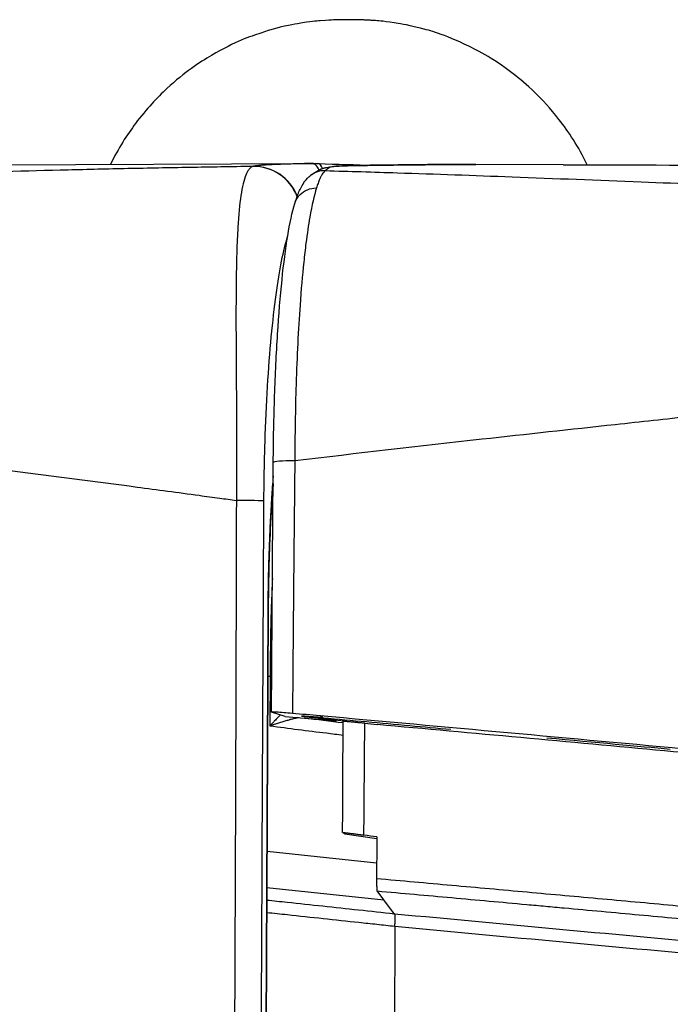
# Model space of a CAD drawing. Units: millimetres. Extents: x 28 to 835923, y -34960 to -18505.
# Drawn here: x 11988 to 12016, y -31209 to -31167 of the extents above; entities that cross this region are included whole.
import ezdxf

# ---------------------------------------------------------------- set-up
doc = ezdxf.new("R2010")
doc.units = ezdxf.units.MM
doc.header["$LTSCALE"] = 5
doc.layers.add('system', color=120, linetype='Continuous', lineweight=25)

msp = doc.modelspace()

# ---------------------------------------------------------------- linework, layer by layer
at = {"layer": 'system'}
for p, q in [((11981.859, -31173.565), (12000.534, -31173.473)), ((11998.138, -31173.597), (11998.128, -31173.599)), ((12000.963, -31173.802), (12000.963, -31173.802)), ((12002.737, -31173.556), (12002.737, -31173.556)), ((12011.285, -31173.525), (12007.587, -31173.513)), ((11997.436, -31184.476), (11997.436, -31184.476)), ((11997.439, -31185.123), (11997.438, -31185.123)), ((11998.651, -31185.099), (11998.651, -31185.099)), ((11997.439, -31185.448), (11997.439, -31185.448)), ((11998.64, -31185.433), (11998.64, -31185.433)), ((12007.361, -31185.224), (12007.361, -31185.224)), ((11997.439, -31185.56), (11997.439, -31185.56)), ((11998.636, -31185.562), (11998.636, -31185.562)), ((11998.764, -31192.457), (11998.634, -31220.387)), ((11998.781, -31192.466), (11998.651, -31220.395)), ((11998.562, -31195.203), (11998.562, -31195.203)), ((11998.865, -31195.22), (11998.856, -31197.317)), ((11999.499, -31196.919), (11998.927, -31196.739)), ((11999.499, -31196.919), (12001.29, -31197.082)), ((12000.338, -31196.917), (12003.405, -31197.267)), ((12000.338, -31196.918), (12000.346, -31196.918)), ((12001.113, -31196.977), (12000.979, -31196.898)), ((12001.29, -31197.082), (12001.231, -31197.048)), ((12001.937, -31201.845), (12002.027, -31201.899)), ((12002.027, -31201.899), (12003.385, -31202.096)), ((11998.527, -31202.623), (11998.527, -31202.623)), ((12003.38, -31203.136), (11998.734, -31202.645)), ((11998.519, -31204.156), (11998.519, -31204.156)), ((11998.727, -31204.178), (12003.682, -31204.701)), ((12003.682, -31204.701), (12003.397, -31204.32)), ((11998.517, -31204.697), (11998.517, -31204.697)), ((12004.13, -31205.299), (12003.682, -31204.701)), ((12004.15, -31205.816), (12004.112, -31214.121))]:
    msp.add_line(p, q, dxfattribs=at)
for centre, major_axis, ratio, start_param, end_param in [((11998.162, -31175.598), (-0.596, 1.909), 0.992437, 4.785336, 5.995308), ((11998.171, -31175.595), (-0.588, 1.912), 0.992457, 4.795538, 5.999503), ((12001.193, -31174.774), (-0.616, 0.788), 0.992062, 5.609471, 6.282594), ((12000.841, -31175.48), (0.051, 1.999), 0.230066, 5.834331, 6.283185), ((12000.841, -31175.479), (-0.051, -1.999), 0.230125, 2.594002, 2.594009), ((12002.22, -31174.163), (10.41, -0.048), 0.028087, 1.870171, 1.870173), ((12002.217, -31174.162), (8.072, -0.037), 0.028087, 1.945895, 1.945897), ((12001.193, -31174.774), (-0.616, 0.788), 0.992062, 6.282594, 6.283185), ((12013.133, -31176.033), (0.136, 1.995), 0.719752, 5.8974, 5.897549), ((12002.217, -31174.162), (-10.401, 0.048), 0.028087, 1.12162, 1.121642), ((12002.217, -31174.162), (-8.073, 0.037), 0.028087, 0.979601, 0.979632), ((12002.158, -31174.628), (6.852, -0.09), 0.052887, 3.989475, 3.989478), ((12001.648, -31184.421), (-4, -0.048), 0.033682, 0.731283, 0.731286), ((12002.169, -31185.141), (5.686, 0.09), 0.016566, 2.237708, 2.237724), ((12002.169, -31185.141), (5.686, 0.09), 0.016566, 2.552909, 2.552987), ((12002.169, -31185.141), (5.686, 0.09), 0.016566, 3.729749, 3.729817), ((12000.814, -31185.126), (-16.601, -0.261), 0.016566, 1.365788, 1.365798), ((12000.814, -31185.126), (-16.601, -0.261), 0.016566, 1.439193, 1.439199), ((12002.169, -31185.141), (5.686, 0.09), 0.016566, 4.043849, 4.043867), ((11999.995, -31186.155), (-1, 0.008), 0.069371, 4.799299, 6.283185), ((11997.988, -31195.437), (-0.01, -9.877), 0.096979, 3.770721, 3.770937), ((11997.606, -31187.79), (1, -0.005), 0.03102, 0.117531, 1.748018), ((11996.281, -31192.454), (2.5, -0.012), 0.028087, 0, 0.117521), ((11998.768, -31195.192), (-1, 0.005), 0.028087, 1.667991, 1.73395), ((12000.398, -31196.421), (-0.04, -0.498), 0.600965, 6.135977, 6.241472), ((12016.699, -31153.049), (117.388, -7.823), 0.384008, 4.619996, 4.624346), ((12014.538, -31206.298), (122.953, -17.845), 0.021179, 1.664704, 1.669151), ((12032.103, -31223.251), (1.99, 604.251), 0.047671, 1.535831, 1.538766)]:
    msp.add_ellipse(centre, major_axis=major_axis, ratio=ratio, start_param=start_param, end_param=end_param, dxfattribs=at)
for points, knots in [([(12012.314, -31173.529), (12011.936, -31172.757), (12011.516, -31172.123), (12010.391, -31170.681), (12009.725, -31170.101), (12008.246, -31168.958), (12007.599, -31168.644), (12006.037, -31167.916), (12005.551, -31167.82), (12004.603, -31167.579), (12004.335, -31167.543), (12003.577, -31167.427), (12003.426, -31167.425), (12003.209, -31167.409), (12003.154, -31167.405), (12003.036, -31167.398), (12002.981, -31167.395), (12002.866, -31167.39), (12002.812, -31167.388), (12002.699, -31167.384), (12002.645, -31167.383), (12002.561, -31167.381), (12002.531, -31167.38), (12002.469, -31167.379), (12002.438, -31167.379), (12002.375, -31167.378), (12002.344, -31167.378), (12002.281, -31167.377), (12002.249, -31167.377), (12002.185, -31167.377), (12002.153, -31167.377), (12002.088, -31167.377), (12002.056, -31167.377), (12001.991, -31167.377), (12001.959, -31167.378), (12001.896, -31167.378), (12001.864, -31167.379), (12001.756, -31167.381), (12001.675, -31167.383), (12001.443, -31167.391), (12001.331, -31167.392), (12000.813, -31167.438), (12000.623, -31167.443), (11999.733, -31167.6), (11999.374, -31167.641), (11998.011, -31168.095), (11997.418, -31168.28), (11995.869, -31169.19), (11995.248, -31169.591), (11994.072, -31170.679), (11993.619, -31171.152), (11992.792, -31172.257), (11992.423, -31172.833), (11992.088, -31173.515)], [3.774782, 3.774782, 3.774782, 3.774782, 3.783002, 3.783002, 3.797559, 3.797559, 3.821852, 3.821852, 3.873099, 3.873099, 3.948655, 3.948655, 4.137677, 4.137677, 4.225509, 4.225509, 4.351955, 4.351955, 4.529603, 4.529603, 4.761355, 4.761355, 4.905907, 4.905907, 5.061068, 5.061068, 5.222582, 5.222582, 5.385034, 5.385034, 5.552234, 5.552234, 5.71537, 5.71537, 5.868862, 5.868862, 6.008713, 6.008713, 6.320552, 6.320552, 6.605714, 6.605714, 6.748295, 6.748295, 6.819586, 6.819586, 6.855231, 6.855231, 6.87242, 6.87242, 6.881648, 6.881648, 6.888859, 6.888859, 6.888859, 6.888859]), ([(11998.128, -31173.599), (11997.678, -31173.606), (11996.783, -31173.62), (11995.45, -31173.643), (11994.136, -31173.667), (11992.839, -31173.693), (11991.56, -31173.721), (11988.931, -31173.784), (11985.083, -31173.894), (11979.85, -31174.085), (11974.786, -31174.298), (11969.712, -31174.502), (11965.675, -31174.611), (11962.883, -31174.625), (11961.614, -31174.614), (11961.132, -31174.606), (11961.037, -31174.604)], [0.0494471, 0.0494471, 0.0494471, 0.0494471, 0.0822357, 0.1145998, 0.1465426, 0.1780673, 0.2091769, 0.2398745, 0.3701386, 0.4908824, 0.6253322, 0.7464663, 0.8736908, 0.9370624, 0.9688527, 0.9766435, 0.9766435, 0.9766435, 0.9766435]), ([(11998.128, -31173.599), (11998.121, -31173.602), (11998.106, -31173.607), (11998.077, -31173.622), (11998.024, -31173.658), (11997.936, -31173.752), (11997.776, -31174.044), (11997.608, -31174.756), (11997.498, -31175.94), (11997.449, -31177.07), (11997.427, -31178.029), (11997.415, -31178.968), (11997.413, -31180.087), (11997.416, -31181.236), (11997.424, -31182.309), (11997.43, -31183.229), (11997.434, -31184.009), (11997.438, -31184.784), (11997.439, -31185.549), (11997.439, -31186.3), (11997.436, -31187.035), (11997.431, -31187.52), (11997.429, -31187.759)], [0, 0, 0, 0, 0.0089652, 0.0179793, 0.0359568, 0.0718749, 0.1258738, 0.250651, 0.3760163, 0.4540838, 0.500796, 0.5670102, 0.6261139, 0.6911142, 0.7506791, 0.7890681, 0.8265935, 0.863211, 0.8988846, 0.9335864, 0.9672958, 0.9999795, 0.9999795, 0.9999795, 0.9999795]), ([(12000.659, -31173.474), (12000.601, -31173.475), (12000.485, -31173.478), (12000.317, -31173.481), (12000.152, -31173.485), (11999.991, -31173.489), (11999.835, -31173.494), (11999.683, -31173.498), (11999.535, -31173.503), (11999.309, -31173.511), (11999.023, -31173.522), (11998.727, -31173.537), (11998.493, -31173.552), (11998.341, -31173.565), (11998.241, -31173.577), (11998.177, -31173.587), (11998.151, -31173.593), (11998.138, -31173.597)], [0, 0, 0, 0, 0.043909, 0.087504, 0.130904, 0.174226, 0.217588, 0.26111, 0.304908, 0.349098, 0.47022, 0.592111, 0.697484, 0.803232, 0.868912, 0.934371, 1, 1, 1, 1]), ([(12000.543, -31173.473), (12000.555, -31173.473), (12000.567, -31173.473), (12000.579, -31173.473), (12000.585, -31173.473), (12000.59, -31173.473), (12000.596, -31173.473), (12000.599, -31173.473), (12000.601, -31173.473), (12000.604, -31173.473), (12000.607, -31173.473), (12000.61, -31173.473), (12000.612, -31173.473), (12000.617, -31173.473), (12000.622, -31173.473), (12000.627, -31173.473), (12000.63, -31173.473), (12000.632, -31173.473), (12000.634, -31173.473), (12000.636, -31173.473), (12000.638, -31173.473), (12000.64, -31173.473), (12000.644, -31173.474), (12000.648, -31173.474), (12000.651, -31173.474), (12000.653, -31173.474), (12000.654, -31173.474), (12000.655, -31173.474), (12000.657, -31173.474), (12000.658, -31173.474), (12000.659, -31173.474)], [0.0000089814, 0.0000089814, 0.0000089814, 0.0000089814, 0.0000479112, 0.0000479112, 0.0000479112, 0.0000673762, 0.0000673762, 0.0000673762, 0.0000771086, 0.0000771086, 0.0000771086, 0.0000868411, 0.0000868411, 0.0000868411, 0.000106306, 0.000106306, 0.000106306, 0.0001160384, 0.0001160384, 0.0001160384, 0.0001257709, 0.0001257709, 0.0001257709, 0.0001452358, 0.0001452358, 0.0001452358, 0.0001549683, 0.0001549683, 0.0001549683, 0.0001647007, 0.0001647007, 0.0001647007, 0.0001647007]), ([(12000.578, -31173.986), (12000.598, -31173.97), (12000.619, -31173.954), (12000.66, -31173.923), (12000.681, -31173.908), (12000.724, -31173.878), (12000.746, -31173.864), (12000.79, -31173.835), (12000.812, -31173.821), (12000.857, -31173.793), (12000.879, -31173.78), (12000.903, -31173.766)], [0.0000075, 0.0000075, 0.0000075, 0.0000075, 0.0417445, 0.0417445, 0.0834816, 0.0834816, 0.1252186, 0.1252186, 0.1669557, 0.1669557, 0.2086927, 0.2086927, 0.2086927, 0.2086927]), ([(12000.938, -31173.747), (12000.934, -31173.739), (12000.912, -31173.696), (12000.869, -31173.623), (12000.805, -31173.545), (12000.734, -31173.489), (12000.684, -31173.476), (12000.659, -31173.474)], [0.669067, 0.669067, 0.669067, 0.669067, 0.6845714, 0.7553661, 0.8315358, 0.9130804, 1, 1, 1, 1]), ([(12001.2, -31173.777), (12001.178, -31173.793), (12001.155, -31173.814), (12001.113, -31173.864), (12001.094, -31173.892), (12001.061, -31173.943), (12001.049, -31173.964), (12001.029, -31174.001), (12001.021, -31174.016), (12000.998, -31174.063), (12000.982, -31174.096), (12000.942, -31174.189), (12000.918, -31174.252), (12000.871, -31174.38), (12000.851, -31174.444), (12000.826, -31174.512)], [-0.3268551, -0.3268551, -0.3268551, -0.3268551, -0.2688383, -0.2688383, -0.2165415, -0.2165415, -0.183856, -0.183856, -0.1634275, -0.1634275, -0.1225707, -0.1225707, -0.0571996, -0.0571996, -0.0014475, -0.0014475, -0.0014475, -0.0014475]), ([(12000.934, -31173.749), (12001.008, -31173.711), (12001.064, -31173.69), (12001.172, -31173.656), (12001.217, -31173.646), (12001.349, -31173.619), (12001.418, -31173.612), (12001.586, -31173.595), (12001.682, -31173.589), (12001.895, -31173.577), (12002.013, -31173.572), (12002.266, -31173.564), (12002.402, -31173.561), (12002.607, -31173.557), (12002.671, -31173.557), (12002.737, -31173.556)], [-0.2270116, -0.2270116, -0.2270116, -0.2270116, -0.2138201, -0.2138201, -0.1964484, -0.1964484, -0.1565262, -0.1565262, -0.1111442, -0.1111442, -0.0657623, -0.0657623, -0.0203803, -0.0203803, -0.0001018, -0.0001018, -0.0001018, -0.0001018]), ([(12000.934, -31173.749), (12000.957, -31173.737), (12000.981, -31173.726), (12001.066, -31173.69), (12001.13, -31173.67), (12001.26, -31173.643), (12001.326, -31173.636), (12001.395, -31173.636), (12001.398, -31173.636), (12001.4, -31173.636)], [-0.04809024, -0.04809024, -0.04809024, -0.04809024, -0.04019025, -0.04019025, -0.02009553, -0.02009553, 0, 0, 0.0007325, 0.0007325, 0.0007325, 0.0007325]), ([(12001.4, -31173.636), (12001.377, -31173.65), (12001.353, -31173.665), (12001.308, -31173.695), (12001.286, -31173.71), (12001.252, -31173.736), (12001.238, -31173.746), (12001.216, -31173.764), (12001.208, -31173.77), (12001.2, -31173.777)], [-0.2084643, -0.2084643, -0.2084643, -0.2084643, -0.1347465, -0.1347465, -0.0678955, -0.0678955, -0.0261137, -0.0261137, 0, 0, 0, 0]), ([(12001.2, -31173.777), (12002.218, -31173.805), (12004.848, -31173.883), (12009.304, -31174.042), (12014.407, -31174.247), (12019.643, -31174.444), (12023.935, -31174.548), (12026.991, -31174.557), (12028.402, -31174.544), (12028.943, -31174.535), (12029.05, -31174.534)], [0.2935191, 0.2935191, 0.2935191, 0.2935191, 0.3701386, 0.4908824, 0.6253322, 0.7464663, 0.8736908, 0.9370624, 0.9688527, 0.9766435, 0.9766435, 0.9766435, 0.9766435]), ([(12002.75, -31173.556), (12002.623, -31173.558), (12002.5, -31173.56), (12002.279, -31173.565), (12002.179, -31173.568), (12002.028, -31173.574), (12001.973, -31173.576), (12001.889, -31173.58), (12001.858, -31173.582), (12001.769, -31173.587), (12001.714, -31173.59), (12001.588, -31173.601), (12001.525, -31173.608), (12001.44, -31173.622), (12001.414, -31173.629), (12001.4, -31173.636)], [0.0001076, 0.0001076, 0.0001076, 0.0001076, 0.0403256, 0.0403256, 0.0766755, 0.0766755, 0.0993941, 0.0993941, 0.1135933, 0.1135933, 0.1419916, 0.1419916, 0.1874289, 0.1874289, 0.2268159, 0.2268159, 0.2268159, 0.2268159]), ([(12002.737, -31173.556), (12003.069, -31173.552), (12003.4, -31173.547), (12004.058, -31173.539), (12004.385, -31173.535), (12005.035, -31173.528), (12005.358, -31173.525), (12006, -31173.519), (12006.318, -31173.517), (12006.951, -31173.514), (12007.265, -31173.513), (12007.576, -31173.513)], [0.000127, 0.000127, 0.000127, 0.000127, 0.1054501, 0.1054501, 0.2107733, 0.2107733, 0.3160964, 0.3160964, 0.4214195, 0.4214195, 0.5267427, 0.5267427, 0.5267427, 0.5267427]), ([(12002.737, -31173.556), (12002.74, -31173.556), (12002.744, -31173.556), (12002.748, -31173.556), (12002.749, -31173.556), (12002.75, -31173.556)], [0.161233192, 0.161233192, 0.161233192, 0.161233192, 0.164544472, 0.164544472, 0.165309807, 0.165309807, 0.165309807, 0.165309807]), ([(12007.587, -31173.513), (12007.36, -31173.513), (12007.132, -31173.513), (12006.641, -31173.515), (12006.378, -31173.517), (12005.948, -31173.52), (12005.782, -31173.521), (12005.512, -31173.524), (12005.407, -31173.525), (12005.094, -31173.528), (12004.883, -31173.53), (12004.335, -31173.537), (12003.994, -31173.541), (12003.353, -31173.549), (12003.052, -31173.553), (12002.75, -31173.556)], [-0.5276498, -0.5276498, -0.5276498, -0.5276498, -0.4504706, -0.4504706, -0.3628411, -0.3628411, -0.3080726, -0.3080726, -0.2738423, -0.2738423, -0.2053817, -0.2053817, -0.0958448, -0.0958448, -0.0001328, -0.0001328, -0.0001328, -0.0001328]), ([(11999.923, -31175.115), (11999.923, -31175.115), (11999.925, -31175.109), (11999.935, -31175.081), (11999.945, -31175.052), (11999.979, -31174.949), (12000.007, -31174.87), (12000.065, -31174.719), (12000.097, -31174.645), (12000.168, -31174.496), (12000.208, -31174.421), (12000.307, -31174.267), (12000.366, -31174.187), (12000.485, -31174.064), (12000.528, -31174.025), (12000.577, -31173.986)], [0.000864, 0.000864, 0.000864, 0.000864, 0.0103162, 0.0103162, 0.0359551, 0.0359551, 0.1012514, 0.1012514, 0.1665477, 0.1665477, 0.2318441, 0.2318441, 0.2971404, 0.2971404, 0.3268551, 0.3268551, 0.3268551, 0.3268551]), ([(11999.907, -31175.164), (11999.914, -31175.139), (11999.923, -31175.115), (11999.977, -31174.979), (12000.045, -31174.876), (12000.22, -31174.702), (12000.326, -31174.633), (12000.561, -31174.537), (12000.688, -31174.512), (12000.821, -31174.512), (12000.823, -31174.512), (12000.826, -31174.512)], [0.0309043, 0.0309043, 0.0309043, 0.0309043, 0.039062, 0.039062, 0.0781256, 0.0781256, 0.1171915, 0.1171915, 0.1565145, 0.1565145, 0.1572421, 0.1572421, 0.1572421, 0.1572421]), ([(12000.826, -31174.512), (12000.728, -31174.829), (12000.633, -31175.246), (12000.488, -31176.083), (12000.432, -31176.456), (12000.349, -31177.112), (12000.318, -31177.377), (12000.23, -31178.215), (12000.176, -31178.827), (12000.056, -31180.516), (11999.999, -31181.646), (11999.929, -31183.895), (11999.911, -31184.992), (11999.909, -31186.085)], [-1.411712, -1.411712, -1.411712, -1.411712, -1.150494, -1.150494, -0.976835, -0.976835, -0.868298, -0.868298, -0.651223, -0.651223, -0.303904, -0.303904, 0, 0, 0, 0]), ([(11998.995, -31186.147), (11999.003, -31185.199), (11999.022, -31184.248), (11999.084, -31182.414), (11999.126, -31181.539), (11999.231, -31179.886), (11999.294, -31179.108), (11999.438, -31177.708), (11999.518, -31177.088), (11999.697, -31176.002), (11999.794, -31175.544), (11999.907, -31175.164)], [0, 0, 0, 0, 0.282544, 0.282544, 0.565089, 0.565089, 0.847633, 0.847633, 1.130178, 1.130178, 1.412722, 1.412722, 1.412722, 1.412722]), ([(11998.599, -31187.791), (11998.603, -31186.95), (11998.618, -31186.114), (11998.671, -31184.47), (11998.707, -31183.682), (11998.798, -31182.18), (11998.851, -31181.479), (11998.974, -31180.169), (11999.041, -31179.573), (11999.188, -31178.501), (11999.266, -31178.029), (11999.43, -31177.206), (11999.515, -31176.859), (11999.602, -31176.575)], [0, 0, 0, 0, 0.125, 0.125, 0.25, 0.25, 0.375, 0.375, 0.5, 0.5, 0.625, 0.625, 0.7496129, 0.7496129, 0.7496129, 0.7496129]), ([(11958.003, -31182.753), (11958.262, -31182.793), (11958.783, -31182.874), (11959.57, -31182.992), (11960.364, -31183.109), (11961.165, -31183.223), (11962.484, -31183.408), (11964.415, -31183.666), (11966.824, -31183.97), (11969.419, -31184.284), (11972.856, -31184.69), (11979.029, -31185.406), (11986.086, -31186.257), (11991.873, -31187.013), (11994.523, -31187.367), (11995.693, -31187.524), (11996.668, -31187.656), (11997.195, -31187.727), (11997.429, -31187.759)], [0.023243, 0.023243, 0.023243, 0.023243, 0.0436294, 0.0640892, 0.0846225, 0.1052297, 0.1259108, 0.1858314, 0.2517776, 0.3060943, 0.3774766, 0.5023493, 0.7483968, 0.8689225, 0.8981459, 0.9285057, 0.9482385, 0.9641065, 0.9641065, 0.9641065, 0.9641065]), ([(12029.405, -31182.68), (12029.103, -31182.721), (12028.499, -31182.802), (12027.59, -31182.922), (12026.675, -31183.039), (12025.756, -31183.155), (12024.248, -31183.342), (12022.058, -31183.603), (12019.355, -31183.911), (12016.472, -31184.228), (12012.695, -31184.639), (12007.082, -31185.248), (12002.549, -31185.768), (11999.909, -31186.086)], [0.023243, 0.023243, 0.023243, 0.023243, 0.0436294, 0.0640892, 0.0846225, 0.1052297, 0.1259108, 0.1858314, 0.2517776, 0.3060943, 0.3774766, 0.5023493, 0.6779087, 0.6779087, 0.6779087, 0.6779087]), ([(11998.921, -31196.736), (11998.926, -31196.029), (11998.93, -31195.323), (11998.939, -31193.911), (11998.944, -31193.205), (11998.953, -31191.793), (11998.958, -31191.087), (11998.968, -31189.675), (11998.973, -31188.97), (11998.984, -31187.558), (11998.99, -31186.853), (11998.995, -31186.147)], [0.280157, 0.280157, 0.280157, 0.280157, 0.492262, 0.492262, 0.704367, 0.704367, 0.916473, 0.916473, 1.128578, 1.128578, 1.340683, 1.340683, 1.340683, 1.340683]), ([(11999.909, -31186.086), (11999.903, -31186.644), (11999.897, -31187.202), (11999.882, -31188.654), (11999.873, -31189.548), (11999.851, -31191.872), (11999.838, -31193.302), (11999.821, -31195.419), (11999.816, -31196.106), (11999.81, -31196.793)], [-1.340683, -1.340683, -1.340683, -1.340683, -1.173098, -1.173098, -0.904961, -0.904961, -0.475943, -0.475943, -0.26994, -0.26994, -0.26994, -0.26994]), ([(11998.991, -31186.717), (11998.984, -31186.797), (11998.966, -31187.025), (11998.949, -31187.26), (11998.937, -31187.433), (11998.936, -31187.453), (11998.933, -31187.491), (11998.932, -31187.511), (11998.928, -31187.569), (11998.92, -31187.685), (11998.903, -31187.959), (11998.88, -31188.356), (11998.864, -31188.679), (11998.848, -31189.005), (11998.833, -31189.334), (11998.814, -31189.837), (11998.798, -31190.348), (11998.789, -31190.694), (11998.784, -31190.913), (11998.783, -31190.957), (11998.781, -31191.044), (11998.779, -31191.176), (11998.773, -31191.484), (11998.767, -31191.925), (11998.764, -31192.28), (11998.764, -31192.457)], [0.010692731, 0.010692731, 0.010692731, 0.010692731, 0.010981946, 0.011504896, 0.011504896, 0.011570264, 0.011570264, 0.011635633, 0.011635633, 0.011766371, 0.012027846, 0.012550795, 0.013073745, 0.013073745, 0.013596695, 0.014119645, 0.014642595, 0.015165544, 0.015165544, 0.015296282, 0.015296282, 0.015427019, 0.015688494, 0.016211444, 0.016734394, 0.016734394, 0.016734394, 0.016734394]), ([(11998.988, -31187.064), (11998.941, -31187.666), (11998.901, -31188.315), (11998.817, -31190.086), (11998.786, -31191.282), (11998.781, -31192.466)], [1.1328796, 1.1328796, 1.1328796, 1.1328796, 1.3509243, 1.3509243, 1.7062722, 1.7062722, 1.7062722, 1.7062722]), ([(11997.429, -31187.759), (11997.422, -31190.849), (11997.414, -31193.94), (11997.394, -31200.121), (11997.382, -31203.211), (11997.355, -31209.393), (11997.34, -31212.483), (11997.308, -31218.665), (11997.29, -31221.755), (11997.271, -31224.846)], [0, 0, 0, 0, 0.00927582, 0.00927582, 0.01855164, 0.01855164, 0.02782746, 0.02782746, 0.03710291, 0.03710291, 0.03710291, 0.03710291]), ([(11998.958, -31191.071), (11998.952, -31191.206), (11998.937, -31191.535), (11998.916, -31192.068), (11998.897, -31192.675), (11998.887, -31193.089), (11998.881, -31193.404), (11998.879, -31193.509), (11998.877, -31193.641), (11998.877, -31193.668), (11998.876, -31193.721), (11998.875, -31193.801), (11998.871, -31194.093), (11998.868, -31194.36), (11998.866, -31194.682), (11998.866, -31194.843), (11998.865, -31195.031), (11998.865, -31195.126), (11998.865, -31195.173), (11998.865, -31195.197), (11998.865, -31195.208), (11998.865, -31195.213), (11998.865, -31195.217), (11998.865, -31195.219), (11998.865, -31195.22)], [0.005995366, 0.005995366, 0.005995366, 0.005995366, 0.006447617, 0.007092378, 0.00773714, 0.008381902, 0.008381902, 0.008704282, 0.008704282, 0.008784878, 0.008784878, 0.008865473, 0.009026663, 0.009671425, 0.009671425, 0.009993806, 0.010154996, 0.010235591, 0.010275889, 0.010296038, 0.010306112, 0.010311149, 0.010311149, 0.010316187, 0.010316187, 0.010316187, 0.010316187]), ([(11999.81, -31196.793), (11999.681, -31196.782), (11999.555, -31196.771), (11999.326, -31196.753), (11999.225, -31196.746), (11999.061, -31196.736), (11999, -31196.733), (11998.925, -31196.732), (11998.913, -31196.734), (11998.927, -31196.739)], [0, 0, 0, 0, 0.0393647, 0.0393647, 0.0787056, 0.0787056, 0.1179106, 0.1179106, 0.1575496, 0.1575496, 0.1575496, 0.1575496]), ([(11999.295, -31196.855), (11999.277, -31196.873), (11999.239, -31196.914), (11999.179, -31196.976), (11999.116, -31197.043), (11999.074, -31197.088), (11999.042, -31197.122), (11999.031, -31197.133), (11999.009, -31197.156), (11998.998, -31197.168), (11998.966, -31197.202), (11998.944, -31197.225), (11998.911, -31197.26), (11998.894, -31197.277), (11998.878, -31197.294), (11998.867, -31197.306), (11998.861, -31197.311), (11998.856, -31197.317)], [0.0008719451, 0.0008719451, 0.0008719451, 0.0008719451, 0.0009554442, 0.0010509886, 0.001146533, 0.0012420774, 0.0012420774, 0.0012898496, 0.0012898496, 0.0013376218, 0.0013376218, 0.0014331663, 0.0014331663, 0.0014809385, 0.0015048246, 0.0015048246, 0.0015287107, 0.0015287107, 0.0015287107, 0.0015287107]), ([(12000.098, -31196.974), (12000.08, -31196.975), (12000.061, -31196.978), (12000.029, -31196.983), (12000.018, -31196.985), (12000, -31196.988), (11999.994, -31196.989), (11999.982, -31196.991), (11999.952, -31196.998), (11999.921, -31197.005), (11999.87, -31197.017), (11999.844, -31197.023), (11999.791, -31197.037), (11999.764, -31197.045), (11999.723, -31197.056), (11999.709, -31197.06), (11999.681, -31197.068), (11999.667, -31197.072), (11999.625, -31197.084), (11999.596, -31197.092), (11999.511, -31197.117), (11999.453, -31197.135), (11999.337, -31197.17), (11999.278, -31197.188), (11999.159, -31197.224), (11999.099, -31197.243), (11999.008, -31197.271), (11998.978, -31197.28), (11998.932, -31197.294), (11998.909, -31197.301), (11998.882, -31197.309), (11998.871, -31197.312), (11998.865, -31197.314), (11998.863, -31197.315), (11998.859, -31197.316), (11998.857, -31197.317), (11998.856, -31197.317)], [0.000102935, 0.000102935, 0.000102935, 0.000102935, 0.000191531, 0.000191531, 0.000239414, 0.000239414, 0.000263356, 0.000263356, 0.000287297, 0.000383063, 0.000383063, 0.000478828, 0.000478828, 0.000574594, 0.000574594, 0.000622477, 0.000622477, 0.00067036, 0.00067036, 0.000766125, 0.000766125, 0.000957657, 0.000957657, 0.001149188, 0.001149188, 0.001340719, 0.001340719, 0.001436485, 0.001436485, 0.001484368, 0.001508309, 0.00152028, 0.00152028, 0.001526265, 0.001526265, 0.00153225, 0.00153225, 0.00153225, 0.00153225]), ([(12000.314, -31196.91), (12000.279, -31196.908), (12000.252, -31196.906), (12000.215, -31196.904), (12000.203, -31196.903), (12000.196, -31196.903), (12000.194, -31196.903), (12000.194, -31196.903), (12000.194, -31196.903), (12000.195, -31196.903), (12000.195, -31196.903), (12000.196, -31196.904)], [-0.01276473, -0.01276473, -0.01276473, -0.01276473, -0.00728018, -0.00728018, -0.00232937, -0.00232937, -0.00101837, -0.00101837, -0.00039937, -0.00039937, 0, 0, 0, 0]), ([(12000.196, -31196.904), (12000.218, -31196.906), (12000.252, -31196.909), (12000.294, -31196.913), (12000.316, -31196.915), (12000.327, -31196.916), (12000.333, -31196.917), (12000.335, -31196.917), (12000.337, -31196.917), (12000.337, -31196.917), (12000.338, -31196.917), (12000.338, -31196.917)], [0.0013434735, 0.0013434735, 0.0013434735, 0.0013434735, 0.001435484, 0.0014833335, 0.0015072582, 0.0015192206, 0.0015252018, 0.0015281924, 0.0015296877, 0.0015296877, 0.001531183, 0.001531183, 0.001531183, 0.001531183]), ([(12000.196, -31196.904), (12000.493, -31196.942), (12000.753, -31196.978), (12001.071, -31197.024), (12001.153, -31197.036), (12001.231, -31197.048)], [-0.4156353, -0.4156353, -0.4156353, -0.4156353, -0.2484333, -0.2484333, -0.1861126, -0.1861126, -0.1861126, -0.1861126]), ([(12001.043, -31196.971), (12001.04, -31196.971), (12001.037, -31196.971), (12001.025, -31196.97), (12001.016, -31196.969), (12000.971, -31196.965), (12000.938, -31196.962), (12000.831, -31196.952), (12000.763, -31196.947), (12000.56, -31196.93), (12000.432, -31196.919), (12000.314, -31196.91)], [-0.07844854, -0.07844854, -0.07844854, -0.07844854, -0.07752635, -0.07752635, -0.07499145, -0.07499145, -0.06435175, -0.06435175, -0.04289445, -0.04289445, -0.00055002, -0.00055002, -0.00055002, -0.00055002]), ([(12000.346, -31196.918), (12000.401, -31196.921), (12000.459, -31196.925), (12000.52, -31196.929), (12000.58, -31196.934), (12000.642, -31196.938), (12000.707, -31196.943), (12000.723, -31196.945), (12000.74, -31196.946), (12000.756, -31196.947), (12000.773, -31196.948), (12000.789, -31196.95), (12000.806, -31196.951), (12000.839, -31196.954), (12000.873, -31196.957), (12000.907, -31196.959), (12000.975, -31196.965), (12001.043, -31196.971), (12001.113, -31196.977)], [0.0000169297, 0.0000169297, 0.0000169297, 0.0000169297, 0.0002247435, 0.0002247435, 0.0002247435, 0.0004325573, 0.0004325573, 0.0004325573, 0.0004845107, 0.0004845107, 0.0004845107, 0.0005364642, 0.0005364642, 0.0005364642, 0.0006403711, 0.0006403711, 0.0006403711, 0.0008481849, 0.0008481849, 0.0008481849, 0.0008481849]), ([(12030.354, -31199.611), (12025.894, -31199.186), (12021.405, -31198.765), (12011.588, -31197.856), (12006.269, -31197.372), (12000.979, -31196.898)], [0, 0, 0, 0, 1.355339, 1.355339, 2.956261, 2.956261, 2.956261, 2.956261]), ([(12001.113, -31196.977), (12001.724, -31197.032), (12002.947, -31197.143), (12004.172, -31197.253), (12005.364, -31197.361), (12005.945, -31197.414), (12006.526, -31197.466)], [0, 0, 0, 0, 0.001848348, 0.003696696, 0.003696696, 0.005449349, 0.005449349, 0.005449349, 0.005449349]), ([(12002.878, -31197.213), (12002.846, -31197.21), (12002.782, -31197.203), (12002.689, -31197.194), (12002.629, -31197.188), (12002.584, -31197.184), (12002.569, -31197.182), (12002.547, -31197.18), (12002.54, -31197.18), (12002.525, -31197.178), (12002.489, -31197.175), (12002.427, -31197.169), (12002.349, -31197.162), (12002.3, -31197.157), (12002.27, -31197.155), (12002.265, -31197.154), (12002.253, -31197.153), (12002.236, -31197.152), (12002.198, -31197.148), (12002.148, -31197.144), (12002.113, -31197.142), (12002.089, -31197.14), (12002.081, -31197.139), (12002.07, -31197.138), (12002.066, -31197.138), (12002.059, -31197.138), (12002.042, -31197.136), (12002.015, -31197.135), (12001.987, -31197.133), (12001.975, -31197.133), (12001.969, -31197.133), (12001.968, -31197.133), (12001.966, -31197.133), (12001.963, -31197.134), (12001.96, -31197.134), (12001.96, -31197.134), (12001.96, -31197.135)], [0, 0, 0, 0, 0.000095826, 0.000191652, 0.000287478, 0.000287478, 0.000335391, 0.000335391, 0.000359347, 0.000359347, 0.000383304, 0.00047913, 0.000574956, 0.000670782, 0.000670782, 0.000694738, 0.000694738, 0.000718695, 0.000766608, 0.000862434, 0.000958259, 0.000958259, 0.001006172, 0.001006172, 0.001030129, 0.001030129, 0.001054085, 0.001149911, 0.001245737, 0.001341563, 0.001341563, 0.00136552, 0.00136552, 0.001389476, 0.001437389, 0.001486099, 0.001486099, 0.001486099, 0.001486099]), ([(12002.841, -31201.954), (12002.846, -31201.164), (12002.852, -31200.374), (12002.858, -31199.583), (12002.864, -31198.793), (12002.871, -31198.003), (12002.878, -31197.213)], [0, 0, 0, 0, 0.002372187, 0.002372187, 0.002372187, 0.004744374, 0.004744374, 0.004744374, 0.004744374]), ([(11998.856, -31197.317), (11999.653, -31197.423), (12000.451, -31197.525), (12001.485, -31197.652), (12001.721, -31197.681), (12001.957, -31197.71)], [-0.001011024, -0.001011024, -0.001011024, -0.001011024, 0.001413977, 0.001413977, 0.00213044, 0.00213044, 0.00213044, 0.00213044]), ([(12027.762, -31199.519), (12025.741, -31199.328), (12023.716, -31199.137), (12019.66, -31198.757), (12017.626, -31198.568), (12011.528, -31198.004), (12007.466, -31197.633), (12003.41, -31197.268)], [0, 0, 0, 0, 0.00612439, 0.00612439, 0.01224877, 0.01224877, 0.02449754, 0.02449754, 0.02449754, 0.02449754]), ([(12001.937, -31201.845), (12001.935, -31201.844), (12001.935, -31201.843), (12001.944, -31201.842), (12001.956, -31201.843), (12001.968, -31201.843), (12001.972, -31201.844), (12001.981, -31201.844), (12001.986, -31201.845), (12002.002, -31201.846), (12002.025, -31201.848), (12002.069, -31201.853), (12002.104, -31201.857), (12002.141, -31201.861), (12002.161, -31201.863), (12002.202, -31201.868), (12002.246, -31201.874), (12002.294, -31201.88), (12002.331, -31201.884), (12002.344, -31201.886), (12002.363, -31201.889), (12002.37, -31201.889), (12002.383, -31201.891), (12002.416, -31201.895), (12002.478, -31201.904), (12002.564, -31201.915), (12002.623, -31201.923), (12002.661, -31201.929), (12002.669, -31201.93), (12002.685, -31201.932), (12002.708, -31201.935), (12002.762, -31201.943), (12002.809, -31201.95), (12002.841, -31201.954)], [0, 0, 0, 0, 0.000095196, 0.000190392, 0.000285589, 0.000285589, 0.000333187, 0.000333187, 0.000380785, 0.000380785, 0.000475981, 0.000571177, 0.000666374, 0.000666374, 0.00076157, 0.00076157, 0.000856766, 0.000951962, 0.000951962, 0.00099956, 0.00099956, 0.001023359, 0.001023359, 0.001047159, 0.001142355, 0.001237551, 0.001332747, 0.001332747, 0.001356546, 0.001356546, 0.001380345, 0.001427943, 0.00152314, 0.00152314, 0.00152314, 0.00152314]), ([(12028.887, -31206.147), (12027.826, -31206.047), (12025.704, -31205.847), (12022.519, -31205.55), (12019.332, -31205.254), (12017.207, -31205.058), (12015.081, -31204.862), (12014.018, -31204.765), (12011.891, -31204.571), (12009.764, -31204.378), (12007.635, -31204.186), (12005.506, -31203.995), (12004.441, -31203.9), (12003.376, -31203.805)], [0.00042321, 0.00042321, 0.00042321, 0.00042321, 0.00362576, 0.00682831, 0.01003086, 0.01323341, 0.01323341, 0.01643595, 0.01643595, 0.0196385, 0.02284105, 0.02284105, 0.0260436, 0.0260436, 0.0260436, 0.0260436]), ([(12003.376, -31203.805), (12003.376, -31203.821), (12003.376, -31203.853), (12003.376, -31203.901), (12003.377, -31203.932), (12003.377, -31203.955), (12003.377, -31203.963), (12003.377, -31203.978), (12003.377, -31203.986), (12003.377, -31204.009), (12003.378, -31204.038), (12003.379, -31204.08), (12003.38, -31204.107), (12003.38, -31204.126), (12003.38, -31204.133), (12003.381, -31204.145), (12003.382, -31204.163), (12003.383, -31204.191), (12003.384, -31204.212), (12003.385, -31204.226), (12003.385, -31204.231), (12003.386, -31204.238), (12003.386, -31204.24), (12003.386, -31204.244), (12003.387, -31204.255), (12003.388, -31204.272), (12003.39, -31204.291), (12003.392, -31204.3), (12003.393, -31204.307), (12003.393, -31204.308), (12003.394, -31204.312), (12003.395, -31204.316), (12003.396, -31204.319), (12003.397, -31204.32)], [0, 0, 0, 0, 0.0000477867, 0.0000955734, 0.00014336, 0.00014336, 0.0001672534, 0.0001672534, 0.0001911467, 0.0001911467, 0.0002389334, 0.0002867201, 0.0003345068, 0.0003345068, 0.0003584001, 0.0003584001, 0.0003822934, 0.0004300801, 0.0004778668, 0.0004778668, 0.0005017601, 0.0005017601, 0.0005137068, 0.0005137068, 0.0005256535, 0.0005734402, 0.0006212269, 0.0006690135, 0.0006690135, 0.0006929069, 0.0006929069, 0.0007168002, 0.0007645869, 0.0007645869, 0.0007645869, 0.0007645869]), ([(12003.397, -31204.32), (12004.453, -31204.415), (12006.566, -31204.605), (12008.683, -31204.797), (12010.007, -31204.918), (12010.404, -31204.954), (12010.802, -31204.991), (12011.067, -31205.015), (12011.199, -31205.027), (12011.862, -31205.088), (12013.452, -31205.233), (12015.041, -31205.38), (12016.631, -31205.527), (12017.426, -31205.6), (12018.22, -31205.674), (12018.75, -31205.723), (12019.015, -31205.748), (12020.339, -31205.871), (12022.455, -31206.069), (12025.622, -31206.367), (12027.728, -31206.566), (12028.78, -31206.666)], [0, 0, 0, 0, 0.00319283, 0.00638566, 0.00638566, 0.00718387, 0.00758297, 0.00758297, 0.00798207, 0.00798207, 0.00957849, 0.01277132, 0.01277132, 0.01436773, 0.01516594, 0.01516594, 0.01596415, 0.01596415, 0.01915698, 0.02234981, 0.02554264, 0.02554264, 0.02554264, 0.02554264]), ([(12004.13, -31205.299), (12003.625, -31205.245), (12003.119, -31205.19), (12002.108, -31205.082), (12001.603, -31205.027), (12000.592, -31204.919), (12000.087, -31204.865), (11999.296, -31204.78), (11999.01, -31204.749), (11998.724, -31204.719)], [0, 0, 0, 0, 0.001528545, 0.001528545, 0.003057091, 0.003057091, 0.004585636, 0.004585636, 0.005451129, 0.005451129, 0.005451129, 0.005451129]), ([(11998.722, -31205.231), (11999.012, -31205.262), (11999.302, -31205.293), (12000.098, -31205.378), (12000.604, -31205.433), (12001.617, -31205.541), (12002.124, -31205.596), (12002.884, -31205.678), (12003.137, -31205.705), (12003.644, -31205.759), (12003.897, -31205.787), (12004.15, -31205.814)], [0.000654619, 0.000654619, 0.000654619, 0.000654619, 0.001532162, 0.001532162, 0.003064325, 0.003064325, 0.004596487, 0.004596487, 0.005362568, 0.005362568, 0.00612865, 0.00612865, 0.00612865, 0.00612865]), ([(12004.15, -31205.814), (12004.152, -31205.793), (12004.153, -31205.771), (12004.155, -31205.75), (12004.156, -31205.729), (12004.157, -31205.718), (12004.159, -31205.691), (12004.16, -31205.674), (12004.161, -31205.655), (12004.161, -31205.644), (12004.162, -31205.628), (12004.163, -31205.608), (12004.164, -31205.589), (12004.165, -31205.569), (12004.165, -31205.559), (12004.166, -31205.536), (12004.167, -31205.521), (12004.167, -31205.505), (12004.167, -31205.496), (12004.168, -31205.482), (12004.168, -31205.466), (12004.168, -31205.451), (12004.168, -31205.436), (12004.168, -31205.422), (12004.168, -31205.411), (12004.167, -31205.404), (12004.167, -31205.392), (12004.166, -31205.382), (12004.165, -31205.368), (12004.165, -31205.362), (12004.163, -31205.353), (12004.162, -31205.343), (12004.16, -31205.335), (12004.158, -31205.329), (12004.157, -31205.325), (12004.155, -31205.319), (12004.152, -31205.315), (12004.149, -31205.31), (12004.147, -31205.307), (12004.143, -31205.305), (12004.14, -31205.303), (12004.135, -31205.3), (12004.13, -31205.299)], [0, 0, 0, 0, 0.0000636558, 0.0000636558, 0.0000636558, 0.0001271824, 0.0001271824, 0.0001271824, 0.0001679884, 0.0001679884, 0.0001679884, 0.0002316472, 0.0002316472, 0.0002316472, 0.0002951758, 0.0002951758, 0.0002951758, 0.0003359763, 0.0003359763, 0.0003359763, 0.0003996095, 0.0003996095, 0.0003996095, 0.0004630965, 0.0004630965, 0.0004630965, 0.0005039678, 0.0005039678, 0.0005039678, 0.0005665706, 0.0005665706, 0.0005665706, 0.0006285739, 0.0006285739, 0.0006285739, 0.000671972, 0.000671972, 0.000671972, 0.0007226627, 0.0007226627, 0.0007226627, 0.0007652719, 0.0007652719, 0.0007652719, 0.0007652719]), ([(12031.788, -31207.798), (12027.335, -31207.415), (12022.884, -31207.022), (12013.665, -31206.19), (12008.897, -31205.749), (12004.13, -31205.299)], [0.00095851, 0.00095851, 0.00095851, 0.00095851, 0.01436618, 0.01436618, 0.02873236, 0.02873236, 0.02873236, 0.02873236]), ([(12004.15, -31205.816), (12008.908, -31206.265), (12013.666, -31206.704), (12018.425, -31207.133), (12022.893, -31207.536), (12027.361, -31207.93), (12031.831, -31208.315)], [0, 0, 0, 0, 0.01433724, 0.01433724, 0.01433724, 0.02779603, 0.02779603, 0.02779603, 0.02779603])]:
    msp.add_open_spline(points, degree=3, knots=knots, dxfattribs=at)
for points in [[(12000.534, -31173.473), (12000.537, -31173.473), (12000.54, -31173.473), (12000.543, -31173.473)], [(12000.65, -31173.474), (12000.729, -31173.476), (12000.81, -31173.478), (12000.892, -31173.48)], [(12000.892, -31173.48), (12001.693, -31173.501), (12002.486, -31173.524), (12003.263, -31173.549)], [(12000.903, -31173.766), (12000.913, -31173.761), (12000.923, -31173.755), (12000.934, -31173.749)], [(12007.576, -31173.513), (12007.58, -31173.513), (12007.583, -31173.513), (12007.587, -31173.513)], [(12011.285, -31173.525), (12017.301, -31173.545), (12023.353, -31173.56), (12029.4, -31173.575)], [(11998.425, -31224.874), (11998.439, -31221.783), (11998.466, -31215.603), (11998.509, -31206.332), (11998.553, -31197.061), (11998.583, -31190.881), (11998.599, -31187.791)], [(11998.768, -31195.215), (11998.801, -31195.216), (11998.833, -31195.218), (11998.865, -31195.22)], [(12000.979, -31196.898), (12000.589, -31196.863), (12000.2, -31196.828), (11999.81, -31196.793)], [(12001.959, -31197.198), (12001.406, -31197.131), (12000.853, -31197.063), (12000.299, -31196.992)], [(12001.231, -31197.048), (12001.393, -31197.072), (12001.538, -31197.095), (12001.668, -31197.117)], [(12001.29, -31197.082), (12001.416, -31197.094), (12001.542, -31197.106), (12001.668, -31197.117)], [(12001.936, -31201.844), (12001.943, -31200.274), (12001.951, -31198.704), (12001.96, -31197.135)], [(12015.824, -31198.319), (12014.476, -31198.194), (12012.721, -31198.032), (12010.592, -31197.837)], [(12004.13, -31205.299), (12004.13, -31205.299), (12004.13, -31205.299), (12004.13, -31205.299)]]:
    msp.add_open_spline(points, degree=3, dxfattribs=at)

doc.saveas('drawing.dxf')
